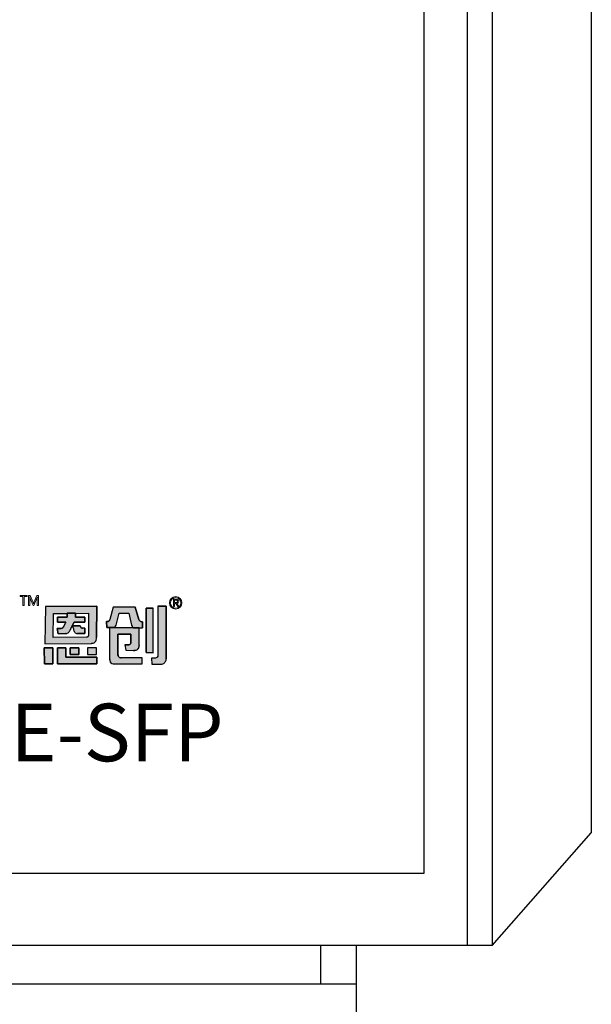
# Model space of a CAD drawing. Units: millimetres. Extents: x 1 to 374, y 3 to 102.
# Drawn here: x 163 to 164, y 85 to 87 of the extents above; entities that cross this region are included whole.
import ezdxf

# ---------------------------------------------------------------- set-up
doc = ezdxf.new("R2010")
doc.units = ezdxf.units.MM
doc.styles.add('PDF Arial', font='arial.ttf')

msp = doc.modelspace()

# ---------------------------------------------------------------- hatches: boundary and pattern name
h = msp.add_hatch(color=256)
h.dxf.hatch_style = 1
h.paths.add_polyline_path([(162.9078, 85.9428), (162.8363, 85.9423), (162.8357, 85.8908), (162.9003, 85.8913, 0.032937), (162.9016, 85.8914, 0.090428), (162.904, 85.8921, 0.089412), (162.9055, 85.8934, 0.103011), (162.9068, 85.8958, 0.072619), (162.9074, 85.8995), (162.9074, 85.9)])
h.paths.add_polyline_path([(162.8475, 85.9328), (162.8664, 85.9329), (162.8666, 85.9329), (162.8666, 85.9331), (162.8782, 85.9332), (162.8782, 85.933), (162.8965, 85.9331), (162.8962, 85.9026, -0.05705), (162.8961, 85.9016, -0.093491), (162.8957, 85.9008), (162.8957, 85.9007, -0.092955), (162.8951, 85.9002, -0.069934), (162.8945, 85.8999, -0.071044), (162.8936, 85.8998), (162.8471, 85.8995)], flags=16)
h.paths.add_polyline_path([(162.8533, 85.9275), (162.8666, 85.9276), (162.8666, 85.9331), (162.8782, 85.9332), (162.8781, 85.9277), (162.891, 85.9278), (162.891, 85.9208), (162.8765, 85.9207), (162.8737, 85.9157), (162.8846, 85.9157), (162.8848, 85.9152, 0.029919), (162.885, 85.9146, 0.162005), (162.8863, 85.9128, 0.157724), (162.8883, 85.9122), (162.8912, 85.9122), (162.8911, 85.9049), (162.8809, 85.9049, -0.254459), (162.8771, 85.9069, -0.106265), (162.8753, 85.9114), (162.8736, 85.9155), (162.8713, 85.911), (162.8712, 85.9107, -0.034729), (162.8702, 85.9087, -0.145814), (162.8668, 85.9054, -0.080067), (162.8649, 85.9048, -0.028839), (162.8641, 85.9048), (162.8542, 85.9047), (162.8527, 85.912), (162.8572, 85.912, 0.093608), (162.8595, 85.9125, 0.129435), (162.8613, 85.9139, 0.069934), (162.862, 85.9153), (162.8647, 85.9207), (162.8647, 85.9207), (162.8532, 85.9206)], flags=0)
h.paths.add_polyline_path([(162.891, 85.9278), (162.8781, 85.9277), (162.8782, 85.933), (162.8666, 85.9329), (162.8666, 85.9276), (162.8533, 85.9275), (162.8532, 85.9206), (162.8647, 85.9207), (162.8621, 85.9154), (162.862, 85.9153, -0.067987), (162.8613, 85.914, -0.131456), (162.8595, 85.9125, -0.093608), (162.8572, 85.912), (162.8527, 85.912), (162.8542, 85.9047), (162.8641, 85.9048, 0.03224), (162.865, 85.9048, 0.075881), (162.8668, 85.9054, 0.145814), (162.8702, 85.9087, 0.034729), (162.8712, 85.9107), (162.8713, 85.911), (162.8737, 85.9157), (162.8737, 85.9157), (162.8765, 85.9207), (162.891, 85.9208)], flags=0)
h.paths.add_polyline_path([(162.8648, 85.885), (162.8531, 85.885), (162.8532, 85.863), (162.9079, 85.863), (162.9078, 85.8721), (162.8648, 85.8721)])
h.paths.add_polyline_path([(162.8829, 85.885), (162.8706, 85.885), (162.8707, 85.8759), (162.8829, 85.8759)], flags=17)
h.paths.add_polyline_path([(162.9073, 85.885), (162.8951, 85.885), (162.8951, 85.8758), (162.9074, 85.8759)], flags=17)
h.paths.add_polyline_path([(162.8465, 85.885), (162.8348, 85.885), (162.835, 85.863), (162.8467, 85.863)])
h.paths.add_polyline_path([(162.891, 85.9278), (162.8781, 85.9277), (162.8782, 85.933), (162.8666, 85.9329), (162.8666, 85.9276), (162.8533, 85.9275), (162.8532, 85.9206), (162.8647, 85.9207), (162.8621, 85.9154), (162.862, 85.9153, -0.067987), (162.8613, 85.914, -0.131456), (162.8595, 85.9125, -0.093608), (162.8572, 85.912), (162.8527, 85.912), (162.8542, 85.9047), (162.8641, 85.9048, 0.03224), (162.865, 85.9048, 0.075881), (162.8668, 85.9054, 0.145814), (162.8702, 85.9087, 0.034729), (162.8712, 85.9107), (162.8713, 85.911), (162.8736, 85.9155), (162.8753, 85.9114, 0.10873), (162.8772, 85.9068, 0.24788), (162.8809, 85.9049), (162.8911, 85.9049), (162.8912, 85.9122), (162.8883, 85.9122, -0.157724), (162.8863, 85.9128, -0.162005), (162.885, 85.9146, -0.029919), (162.8848, 85.9152), (162.8846, 85.9157), (162.8737, 85.9157), (162.8765, 85.9207), (162.891, 85.9208)], flags=0)
h.paths.add_polyline_path([(162.9391, 85.9332), (162.9523, 85.9332), (162.9563, 85.9166, 0.103261), (162.9572, 85.9149), (162.9588, 85.913), (162.9663, 85.9129), (162.9713, 85.9129), (162.9713, 85.9213, -0.108844), (162.969, 85.9217, -0.098023), (162.9675, 85.9226, -0.123261), (162.9665, 85.9244), (162.9614, 85.9415), (162.9307, 85.9416), (162.9259, 85.9246, 0.005843), (162.9258, 85.9243, -0.094957), (162.9253, 85.923, -0.167832), (162.9234, 85.9217, -0.082576), (162.9215, 85.9215), (162.9216, 85.9131), (162.932, 85.9131), (162.9337, 85.9152, 0.109042), (162.9354, 85.9183)])
h.paths.add_polyline_path([(162.9667, 85.9129), (162.9256, 85.9131), (162.9257, 85.8688, 0.114161), (162.9265, 85.8653, 0.18147), (162.9288, 85.8634, 0.08278), (162.9323, 85.8629), (162.9707, 85.8627), (162.9707, 85.8711), (162.9418, 85.8712, -0.064174), (162.9404, 85.8713, -0.108825), (162.9388, 85.8721, -0.08519), (162.9379, 85.8731, -0.135964), (162.9373, 85.8752), (162.9373, 85.8762), (162.9372, 85.9042), (162.9551, 85.9041), (162.9551, 85.8924, -0.14693), (162.9545, 85.8905, -0.151557), (162.9532, 85.8895, -0.08287), (162.9517, 85.8893), (162.9517, 85.8893), (162.9467, 85.8893), (162.9481, 85.8816), (162.959, 85.8815, 0.011383), (162.96, 85.8816, 0.006869), (162.9604, 85.8816, 0.029554), (162.9616, 85.8818, 0.068391), (162.9635, 85.8824, 0.190845), (162.9661, 85.8853, 0.088408), (162.9667, 85.8886)])
h.paths.add_polyline_path([(162.986, 85.9401), (162.9766, 85.9402), (162.9766, 85.8784), (162.9861, 85.8783)])
h.paths.add_polyline_path([(162.891, 85.9278), (162.8781, 85.9277), (162.8782, 85.933), (162.8666, 85.9329), (162.8666, 85.9276), (162.8533, 85.9275), (162.8532, 85.9206), (162.8647, 85.9207), (162.8621, 85.9154), (162.862, 85.9153, -0.067987), (162.8613, 85.914, -0.131456), (162.8595, 85.9125, -0.093608), (162.8572, 85.912), (162.8527, 85.912), (162.8542, 85.9047), (162.8641, 85.9048, 0.03224), (162.865, 85.9048, 0.075881), (162.8668, 85.9054, 0.145814), (162.8702, 85.9087, 0.034729), (162.8712, 85.9107), (162.8713, 85.911), (162.8736, 85.9155), (162.8737, 85.9157), (162.8737, 85.9157), (162.8765, 85.9207), (162.891, 85.9208)], flags=0)
h = msp.add_hatch(color=256)
h.dxf.hatch_style = 1
h.paths.add_polyline_path([(162.891, 85.9278), (162.8781, 85.9277), (162.8782, 85.933), (162.8666, 85.9329), (162.8666, 85.9276), (162.8533, 85.9275), (162.8532, 85.9206), (162.8647, 85.9207), (162.8621, 85.9154), (162.862, 85.9153, -0.067987), (162.8613, 85.914, -0.15503), (162.8591, 85.9123, -0.076892), (162.8572, 85.912), (162.8527, 85.912), (162.8542, 85.9047), (162.8641, 85.9048, 0.03224), (162.865, 85.9048, 0.075881), (162.8668, 85.9054, 0.145814), (162.8702, 85.9087, 0.034729), (162.8712, 85.9107), (162.8713, 85.911), (162.8737, 85.9157), (162.8735, 85.9157), (162.8736, 85.9155), (162.8765, 85.9207), (162.891, 85.9208)], flags=0)
h.paths.add_polyline_path([(162.9068, 85.8958, 0.072619), (162.9074, 85.8995), (162.9074, 85.9), (162.9078, 85.9428), (162.8363, 85.9423), (162.8357, 85.8908), (162.9003, 85.8913, 0.032937), (162.9016, 85.8914, 0.090428), (162.904, 85.8921, 0.089412), (162.9055, 85.8934, 0.103011)])
h.paths.add_polyline_path([(162.8471, 85.8995), (162.8475, 85.9328), (162.8664, 85.9329), (162.8666, 85.9329), (162.8666, 85.9331), (162.8782, 85.9332), (162.8782, 85.933), (162.8965, 85.9331), (162.8962, 85.9026, -0.05705), (162.8961, 85.9016, -0.093491), (162.8957, 85.9008), (162.8957, 85.9007, -0.092955), (162.8951, 85.9002, -0.069934), (162.8945, 85.8999, -0.071044), (162.8936, 85.8998)], flags=16)
h.paths.add_polyline_path([(162.8911, 85.9049), (162.8809, 85.9049, -0.24788), (162.8772, 85.9068, -0.10873), (162.8753, 85.9114), (162.8736, 85.9155), (162.8713, 85.911), (162.8712, 85.9107, -0.034729), (162.8702, 85.9087, -0.145814), (162.8668, 85.9054, -0.080067), (162.8649, 85.9048, -0.028839), (162.8641, 85.9048), (162.8542, 85.9047), (162.8527, 85.912), (162.8572, 85.912, 0.093608), (162.8595, 85.9125, 0.129435), (162.8613, 85.9139, 0.069934), (162.862, 85.9153), (162.8647, 85.9207), (162.8647, 85.9207), (162.8532, 85.9206), (162.8533, 85.9275), (162.8666, 85.9276), (162.8666, 85.9331), (162.8782, 85.9332), (162.8781, 85.9277), (162.891, 85.9278), (162.891, 85.9208), (162.8765, 85.9207), (162.8737, 85.9157), (162.8846, 85.9157), (162.8848, 85.9152, 0.029919), (162.885, 85.9146, 0.162005), (162.8863, 85.9128, 0.150301), (162.8882, 85.9122), (162.8912, 85.9122)], flags=0)
h.paths.add_polyline_path([(162.9073, 85.885), (162.8951, 85.885), (162.8951, 85.8758), (162.9074, 85.8759)], flags=17)
h.paths.add_polyline_path([(162.8829, 85.885), (162.8706, 85.885), (162.8707, 85.8759), (162.8829, 85.8759)], flags=17)
h.paths.add_polyline_path([(162.8648, 85.885), (162.8531, 85.885), (162.8532, 85.863), (162.9079, 85.863), (162.9078, 85.8721), (162.8648, 85.8721)])
h.paths.add_polyline_path([(162.8465, 85.885), (162.8348, 85.885), (162.835, 85.863), (162.8467, 85.863)])
h.paths.add_polyline_path([(162.9372, 85.9042), (162.9551, 85.9041), (162.9551, 85.8924, -0.14693), (162.9545, 85.8905, -0.151557), (162.9532, 85.8895, -0.08287), (162.9517, 85.8893), (162.9517, 85.8893), (162.9467, 85.8893), (162.9481, 85.8816), (162.959, 85.8815, 0.011383), (162.96, 85.8816, 0.006869), (162.9604, 85.8816, 0.029554), (162.9616, 85.8818, 0.068391), (162.9635, 85.8824, 0.190845), (162.9661, 85.8853, 0.088408), (162.9667, 85.8886), (162.9667, 85.9129), (162.9256, 85.9131), (162.9257, 85.8688, 0.114161), (162.9265, 85.8653, 0.18147), (162.9288, 85.8634, 0.08278), (162.9323, 85.8629), (162.9707, 85.8627), (162.9707, 85.8711), (162.9418, 85.8712, -0.064174), (162.9404, 85.8713, -0.108825), (162.9388, 85.8721, -0.08519), (162.9379, 85.8731, -0.135964), (162.9373, 85.8752), (162.9373, 85.8762)])
h.paths.add_polyline_path([(162.9391, 85.9332), (162.9523, 85.9332), (162.9563, 85.9166, 0.103261), (162.9572, 85.9149), (162.9588, 85.913), (162.9663, 85.9129), (162.9713, 85.9129), (162.9713, 85.9213, -0.108844), (162.969, 85.9217, -0.098023), (162.9675, 85.9226, -0.123261), (162.9665, 85.9244), (162.9614, 85.9415), (162.9307, 85.9416), (162.9259, 85.9246, 0.005843), (162.9258, 85.9243, -0.094957), (162.9253, 85.923, -0.167832), (162.9234, 85.9217, -0.082576), (162.9215, 85.9215), (162.9216, 85.9131), (162.932, 85.9131), (162.9337, 85.9152, 0.109042), (162.9354, 85.9183)])
h.paths.add_polyline_path([(162.986, 85.9401), (162.9766, 85.9402), (162.9766, 85.8784), (162.9861, 85.8783)])
h.paths.add_polyline_path([(163.0043, 85.9428), (162.9927, 85.9428), (162.9928, 85.8748, -0.146933), (162.992, 85.8722, -0.158264), (162.9903, 85.871, -0.075629), (162.9882, 85.8706), (162.9841, 85.8706), (162.9842, 85.8623), (162.997, 85.8622, 0.186729), (163.0019, 85.8642, 0.123162), (163.0041, 85.8678, 0.071413), (163.0044, 85.8696)])
h = msp.add_hatch(color=256)
h.dxf.hatch_style = 1
h.paths.add_polyline_path([(163.0043, 85.9428), (162.9927, 85.9428), (162.9928, 85.8748, -0.146933), (162.992, 85.8722, -0.158264), (162.9903, 85.871, -0.075629), (162.9882, 85.8706), (162.9841, 85.8706), (162.9842, 85.8623), (162.997, 85.8622, 0.186729), (163.0019, 85.8642, 0.123162), (163.0041, 85.8678, 0.083473), (163.0044, 85.8699)])
h = msp.add_hatch(color=256)
h.dxf.hatch_style = 1
h.paths.add_polyline_path([(162.8737, 85.9157), (162.8737, 85.9157), (162.8765, 85.9207), (162.891, 85.9208), (162.891, 85.9278), (162.8781, 85.9277), (162.8782, 85.933), (162.8666, 85.9329), (162.8666, 85.9276), (162.8533, 85.9275), (162.8532, 85.9206), (162.8647, 85.9207), (162.8621, 85.9154), (162.862, 85.9153, -0.067987), (162.8613, 85.914, -0.131456), (162.8595, 85.9125, -0.093608), (162.8572, 85.912), (162.8527, 85.912), (162.8542, 85.9047), (162.8641, 85.9048, 0.03224), (162.865, 85.9048, 0.075881), (162.8668, 85.9054, 0.145814), (162.8702, 85.9087, 0.034729), (162.8712, 85.9107), (162.8713, 85.911)])
h.paths.add_polyline_path([(162.8912, 85.9122), (162.8883, 85.9122, -0.157724), (162.8863, 85.9128, -0.162005), (162.885, 85.9146, -0.029919), (162.8848, 85.9152), (162.8846, 85.9157), (162.8737, 85.9157), (162.8736, 85.9155), (162.8753, 85.9114, 0.10873), (162.8772, 85.9068, 0.24788), (162.8809, 85.9049), (162.8911, 85.9049)])

# ---------------------------------------------------------------- linework, layer by layer
for p, q in [((163.4228, 91.3767), (163.4228, 85.4712)), ((163.4578, 91.3767), (163.4578, 85.4712)), ((163.3628, 91.2767), (163.3628, 85.5712)), ((163.5955, 91.2198), (163.5955, 85.628)), ((162.8363, 85.9423), (162.8357, 85.8908)), ((162.8363, 85.9423), (162.9078, 85.9428)), ((162.9078, 85.9428), (162.9074, 85.8999)), ((162.9307, 85.9416), (162.9259, 85.9246)), ((162.9614, 85.9415), (162.9307, 85.9416)), ((162.9614, 85.9415), (162.9665, 85.9244)), ((162.9766, 85.9402), (162.986, 85.9401)), ((162.9766, 85.8784), (162.9766, 85.9402)), ((162.9927, 85.9428), (163.0043, 85.9428)), ((162.9927, 85.9428), (162.9928, 85.8748)), ((163.0043, 85.9428), (163.0044, 85.8696)), ((162.8532, 85.9206), (162.8533, 85.9275)), ((162.8533, 85.9275), (162.8666, 85.9276)), ((162.8666, 85.9331), (162.8782, 85.9332)), ((162.8666, 85.9276), (162.8666, 85.9331)), ((162.8782, 85.9332), (162.8781, 85.9277)), ((162.8781, 85.9277), (162.891, 85.9278)), ((162.891, 85.9278), (162.891, 85.9208)), ((162.9354, 85.9183), (162.9391, 85.9332)), ((162.9391, 85.9332), (162.9523, 85.9332)), ((162.9523, 85.9332), (162.9563, 85.9167)), ((162.8542, 85.9047), (162.8527, 85.912)), ((162.8527, 85.912), (162.8572, 85.912)), ((162.8647, 85.9207), (162.8532, 85.9206)), ((162.8621, 85.9154), (162.862, 85.9153)), ((162.8621, 85.9154), (162.8647, 85.9207)), ((162.8647, 85.9207), (162.8647, 85.9207)), ((162.8736, 85.9155), (162.8713, 85.911)), ((162.8736, 85.9155), (162.8753, 85.9114)), ((162.8765, 85.9207), (162.8737, 85.9157)), ((162.8737, 85.9157), (162.8846, 85.9157)), ((162.891, 85.9208), (162.8765, 85.9207)), ((162.8846, 85.9157), (162.8848, 85.9152)), ((162.8912, 85.9122), (162.8882, 85.9122)), ((162.8912, 85.9122), (162.8911, 85.9049)), ((162.9216, 85.9131), (162.9215, 85.9215)), ((162.932, 85.9131), (162.9216, 85.9131)), ((162.9252, 85.9131), (162.9252, 85.9131)), ((162.9256, 85.9131), (162.9257, 85.8687)), ((162.9256, 85.9131), (162.9667, 85.9129)), ((162.932, 85.9131), (162.9337, 85.9152)), ((162.9588, 85.913), (162.9572, 85.9149)), ((162.9588, 85.913), (162.9663, 85.9129)), ((162.9663, 85.9129), (162.9713, 85.9129)), ((162.9667, 85.8886), (162.9667, 85.9129)), ((162.9713, 85.9213), (162.9713, 85.9129)), ((162.8641, 85.9048), (162.8542, 85.9047)), ((162.8713, 85.911), (162.8712, 85.9107)), ((162.8911, 85.9049), (162.8809, 85.9049)), ((162.9074, 85.8995), (162.9074, 85.8999)), ((162.9372, 85.9042), (162.9373, 85.8762)), ((162.9372, 85.9042), (162.9373, 85.9042)), ((162.9551, 85.9041), (162.9373, 85.9042)), ((162.9551, 85.8923), (162.9551, 85.9041)), ((162.9551, 85.9041), (162.9551, 85.9041)), ((162.8348, 85.885), (162.8466, 85.885)), ((162.835, 85.863), (162.8348, 85.885)), ((162.8357, 85.8908), (162.9003, 85.8913)), ((162.8465, 85.885), (162.8467, 85.863)), ((162.8531, 85.885), (162.8648, 85.885)), ((162.8532, 85.863), (162.8531, 85.885)), ((162.8648, 85.885), (162.8648, 85.8721)), ((162.8706, 85.885), (162.8829, 85.885)), ((162.8707, 85.8759), (162.8706, 85.885)), ((162.8829, 85.885), (162.8829, 85.8759)), ((162.8951, 85.885), (162.8951, 85.8758)), ((162.9073, 85.885), (162.8951, 85.885)), ((162.9074, 85.8759), (162.9073, 85.885)), ((162.9467, 85.8893), (162.9517, 85.8893)), ((162.9467, 85.8893), (162.9481, 85.8816)), ((162.9667, 85.8886), (162.9667, 85.8885)), ((162.8648, 85.8721), (162.9078, 85.8721)), ((162.8829, 85.8759), (162.8707, 85.8759)), ((162.8951, 85.8758), (162.9074, 85.8759)), ((162.9078, 85.8721), (162.9079, 85.863)), ((162.9373, 85.8762), (162.9373, 85.8752)), ((162.9707, 85.8711), (162.9418, 85.8712)), ((162.9481, 85.8816), (162.9589, 85.8815)), ((162.9707, 85.8627), (162.9707, 85.8711)), ((162.9861, 85.8783), (162.9766, 85.8784)), ((162.9882, 85.8706), (162.9841, 85.8706)), ((162.9841, 85.8706), (162.9842, 85.8623)), ((162.8467, 85.863), (162.835, 85.863)), ((162.9079, 85.863), (162.8532, 85.863)), ((162.9323, 85.8629), (162.9707, 85.8627)), ((162.9842, 85.8623), (162.997, 85.8622)), ((163.4578, 85.4712), (163.5955, 85.628)), ((163.3628, 85.5712), (161.9542, 85.5712)), ((163.4578, 85.4712), (161.8592, 85.4712)), ((163.2688, 85.4712), (162.0888, 85.4712)), ((163.2195, 85.4179), (163.2195, 85.4712)), ((163.2688, 84.8931), (163.2688, 85.4712)), ((162.0888, 85.4179), (163.2688, 85.4179))]:
    msp.add_line(p, q)
at = {"lineweight": 0}
for p, q in [((162.8108, 85.958), (162.8012, 85.958)), ((162.8012, 85.958), (162.8012, 85.9564)), ((162.8012, 85.9564), (162.8051, 85.9564)), ((162.8051, 85.9564), (162.8051, 85.9437)), ((162.8068, 85.9437), (162.8068, 85.9564)), ((162.8068, 85.9564), (162.8108, 85.9564)), ((162.8108, 85.9564), (162.8108, 85.958)), ((162.8128, 85.958), (162.8152, 85.958)), ((162.8128, 85.9437), (162.8128, 85.958)), ((162.8144, 85.956), (162.8145, 85.956)), ((162.8144, 85.956), (162.8144, 85.956)), ((162.8144, 85.956), (162.8145, 85.9555)), ((162.8147, 85.9549), (162.8145, 85.956)), ((162.8145, 85.956), (162.8145, 85.956)), ((162.8145, 85.9545), (162.8145, 85.9555)), ((162.8145, 85.9545), (162.8145, 85.9437)), ((162.8147, 85.9549), (162.8149, 85.9546)), ((162.8194, 85.9437), (162.8149, 85.9546)), ((162.8152, 85.958), (162.8193, 85.9481)), ((162.8246, 85.954), (162.8203, 85.9437)), ((162.8208, 85.9488), (162.8246, 85.958)), ((162.8246, 85.958), (162.8269, 85.958)), ((162.8251, 85.9437), (162.8251, 85.9535)), ((162.8252, 85.956), (162.8252, 85.956)), ((162.8252, 85.956), (162.8253, 85.956)), ((162.8253, 85.956), (162.8253, 85.956)), ((162.8269, 85.958), (162.8269, 85.9437)), ((163.0143, 85.9424), (163.0143, 85.9526)), ((163.0143, 85.9526), (163.0185, 85.9526)), ((162.8051, 85.9437), (162.8068, 85.9437)), ((162.8145, 85.9437), (162.8128, 85.9437)), ((162.8203, 85.9437), (162.8194, 85.9437)), ((162.8198, 85.9464), (162.8199, 85.9464)), ((162.8269, 85.9437), (162.8251, 85.9437)), ((163.0159, 85.9424), (163.0143, 85.9424)), ((163.0159, 85.9513), (163.0159, 85.9481)), ((163.0159, 85.9513), (163.0182, 85.9513)), ((163.0159, 85.9481), (163.0179, 85.9481)), ((163.0159, 85.9468), (163.0175, 85.9468)), ((163.0159, 85.9468), (163.0159, 85.9424)), ((163.0175, 85.9468), (163.0203, 85.9424)), ((163.022, 85.9424), (163.0191, 85.9469)), ((163.0203, 85.9424), (163.022, 85.9424))]:
    msp.add_line(p, q, dxfattribs=at)
for points in [[(162.9078, 85.9428), (162.8363, 85.9423), (162.8357, 85.8908), (162.9003, 85.8913, 0.032937), (162.9016, 85.8914, 0.090428), (162.904, 85.8921, 0.089412), (162.9055, 85.8934, 0.103011), (162.9068, 85.8958, 0.072619), (162.9074, 85.8995), (162.9074, 85.9)], [(162.9614, 85.9415), (162.9307, 85.9416), (162.9259, 85.9246, 0.005843), (162.9258, 85.9243, -0.094957), (162.9253, 85.923, -0.165911), (162.9234, 85.9217, -0.083692), (162.9215, 85.9215), (162.9216, 85.9131), (162.932, 85.9131), (162.9337, 85.9152, 0.109042), (162.9354, 85.9183), (162.9391, 85.9332), (162.9523, 85.9332), (162.9563, 85.9166, 0.103261), (162.9572, 85.9149), (162.9588, 85.913), (162.9663, 85.9129), (162.9713, 85.9129), (162.9713, 85.9213, -0.108844), (162.969, 85.9217, -0.098023), (162.9675, 85.9226, -0.123261), (162.9665, 85.9244)], [(163.0043, 85.9428), (162.9927, 85.9428), (162.9928, 85.8748, -0.146933), (162.992, 85.8722, -0.158264), (162.9903, 85.871, -0.075629), (162.9882, 85.8706), (162.9841, 85.8706), (162.9842, 85.8623), (162.997, 85.8622, 0.186729), (163.0019, 85.8642, 0.123162), (163.0041, 85.8678, 0.083473), (163.0044, 85.8699)], [(162.8965, 85.9331), (162.8962, 85.9026, -0.05705), (162.8961, 85.9016, -0.093491), (162.8957, 85.9008), (162.8957, 85.9007, -0.092955), (162.8951, 85.9002, -0.069934), (162.8945, 85.8999, -0.071044), (162.8936, 85.8998), (162.8471, 85.8995), (162.8475, 85.9328), (162.8664, 85.9329)], [(162.891, 85.9278), (162.8781, 85.9277), (162.8782, 85.9332), (162.8666, 85.9331), (162.8666, 85.9276), (162.8533, 85.9275), (162.8532, 85.9206), (162.8647, 85.9207), (162.8621, 85.9154), (162.862, 85.9153, -0.067987), (162.8613, 85.914, -0.131456), (162.8595, 85.9125, -0.093608), (162.8572, 85.912), (162.8527, 85.912), (162.8542, 85.9047), (162.8641, 85.9048, 0.028839), (162.8649, 85.9048, 0.080067), (162.8668, 85.9054, 0.145814), (162.8702, 85.9087, 0.034729), (162.8712, 85.9107), (162.8713, 85.911), (162.8736, 85.9155), (162.8753, 85.9114, 0.10873), (162.8772, 85.9068, 0.24788), (162.8809, 85.9049), (162.8911, 85.9049), (162.8912, 85.9122), (162.8882, 85.9122, -0.150301), (162.8863, 85.9128, -0.162005), (162.885, 85.9146, -0.029919), (162.8848, 85.9152), (162.8846, 85.9157), (162.8737, 85.9157), (162.8765, 85.9207), (162.891, 85.9208)], [(162.9667, 85.9129), (162.9256, 85.9131), (162.9257, 85.8688, 0.114182), (162.9265, 85.8653, 0.18147), (162.9288, 85.8634, 0.08278), (162.9323, 85.8629), (162.9707, 85.8627), (162.9707, 85.8711), (162.9418, 85.8712, -0.064174), (162.9404, 85.8713, -0.106633), (162.9388, 85.8721, -0.087439), (162.9379, 85.8731, -0.135964), (162.9373, 85.8752), (162.9373, 85.8762), (162.9372, 85.9042), (162.9551, 85.9041), (162.9551, 85.8924, -0.14693), (162.9545, 85.8905, -0.151552), (162.9532, 85.8895, -0.082873), (162.9517, 85.8893), (162.9517, 85.8893), (162.9467, 85.8893), (162.9481, 85.8816), (162.959, 85.8815, 0.011383), (162.96, 85.8816, 0.006869), (162.9604, 85.8816, 0.029554), (162.9616, 85.8818, 0.068391), (162.9635, 85.8824, 0.190845), (162.9661, 85.8853, 0.088408), (162.9667, 85.8886)]]:
    msp.add_lwpolyline(points, format="xyb", close=True)
for points in [[(162.986, 85.9401), (162.9766, 85.9402), (162.9766, 85.8784), (162.9861, 85.8783)], [(162.8465, 85.885), (162.8348, 85.885), (162.835, 85.863), (162.8467, 85.863)], [(162.8648, 85.885), (162.8531, 85.885), (162.8532, 85.863), (162.9079, 85.863), (162.9078, 85.8721), (162.8648, 85.8721)], [(162.8829, 85.885), (162.8706, 85.885), (162.8707, 85.8759), (162.8829, 85.8759)], [(162.9073, 85.885), (162.8951, 85.885), (162.8951, 85.8758), (162.9074, 85.8759)]]:
    msp.add_lwpolyline(points, close=True)
for centre, radius in [((163.0176, 85.9476), 0.0087), ((163.0175, 85.9475), 0.0073)]:
    msp.add_circle(centre, radius, dxfattribs=at)
for centre, radius, start, end in [((162.8171, 85.9575), 0.00823, 335.421, 349.5047), ((162.8567, 85.9531), 0.0316, 174.8141, 179.3613), ((163.0187, 85.9488), 0.00379, 52.0144, 93.106), ((162.8074, 85.9431), 0.0129, 14.8892, 22.8956), ((162.8523, 85.9359), 0.0341, 157.7081, 161.9795), ((163.0179, 85.9534), 0.00534, 269.496, 281.2299), ((163.0181, 85.9472), 0.00415, 75.0162, 88.3872), ((163.0186, 85.9501), 0.00194, 280.8466, 295.3373), ((163.0188, 85.9506), 0.00367, 274.2154, 295.7481), ((163.0188, 85.9498), 0.00141, 44.9655, 75.7251), ((163.019, 85.9494), 0.00118, 290.2202, 335.3095), ((163.0188, 85.9499), 0.00133, 2.483, 43.6714), ((163.0181, 85.9497), 0.00212, 337.6718, 4.8269), ((163.0194, 85.9494), 0.0023, 295.1397, 333.6989), ((163.0194, 85.9501), 0.00234, 4.7817, 47.1088), ((163.0183, 85.9497), 0.00343, 336.4888, 9.4757)]:
    msp.add_arc(centre, radius, start, end, dxfattribs=at)
for centre, radius, start, end in [((162.857, 85.9183), 0.0063, 271.8789, 293.27), ((162.8576, 85.9166), 0.00453, 294.0152, 323.5154), ((162.8567, 85.9173), 0.00566, 323.561, 339.4829), ((162.8866, 85.9133), 0.0115, 189.7483, 214.57), ((162.89, 85.9162), 0.00523, 191.1521, 198.0053), ((162.8884, 85.9157), 0.00353, 196.9216, 233.967), ((162.8882, 85.9156), 0.00339, 235.5009, 269.482), ((162.9218, 85.9273), 0.00578, 267.3549, 287.1077), ((162.9225, 85.925), 0.00343, 287.4528, 324.2645), ((162.9223, 85.9252), 0.00365, 323.832, 345.101), ((162.9407, 85.9202), 0.0154, 163.3378, 164.7508), ((162.9276, 85.9205), 0.00816, 318.899, 343.7527), ((162.961, 85.9178), 0.00478, 194.2071, 218.264), ((162.9706, 85.9256), 0.00427, 196.3512, 225.2416), ((162.9707, 85.9258), 0.00452, 225.8082, 247.5969), ((162.971, 85.9267), 0.00541, 248.7148, 273.496), ((162.8639, 85.9123), 0.00752, 271.5946, 278.2021), ((162.8641, 85.9109), 0.00614, 278.1147, 296.5354), ((162.8629, 85.9127), 0.00827, 298.165, 331.2746), ((162.8561, 85.917), 0.0163, 329.4097, 337.373), ((162.8809, 85.9094), 0.00452, 214.9999, 270.6875), ((162.8941, 85.8996), 0.0133, 342.833, 359.5834), ((162.9001, 85.9014), 0.0101, 270.9489, 278.5133), ((162.9007, 85.8983), 0.00699, 277.5078, 298.4587), ((162.9014, 85.8969), 0.00545, 298.7993, 319.0059), ((162.9004, 85.8977), 0.00674, 319.4935, 342.6524), ((162.9517, 85.8939), 0.00462, 269.7472, 289.5561), ((162.9523, 85.8922), 0.00281, 290.165, 316.8352), ((162.9523, 85.8921), 0.00274, 316.5258, 329.2591), ((162.9517, 85.8924), 0.00342, 330.4516, 359.3498), ((162.9612, 85.8871), 0.00529, 295.3767, 339.4719), ((162.9573, 85.8886), 0.00941, 339.6252, 359.9115), ((162.9413, 85.8752), 0.00396, 180.7073, 213.2046), ((162.9413, 85.8753), 0.00402, 212.3324, 232.3263), ((162.9413, 85.8754), 0.00415, 232.3642, 252.4982), ((162.9417, 85.8765), 0.00533, 252.9558, 271.0322), ((162.9591, 85.9033), 0.0218, 269.5385, 272.4997), ((162.9594, 85.894), 0.0125, 273.0992, 275.134), ((162.9596, 85.8921), 0.0105, 274.9699, 281.1936), ((162.9602, 85.8891), 0.00745, 280.788, 295.5633), ((162.9336, 85.8688), 0.00786, 180.7158, 206.0764), ((162.9302, 85.8675), 0.00428, 208.9244, 252.6868), ((162.9322, 85.8736), 0.0108, 252.0901, 270.4254)]:
    msp.add_arc(centre, radius, start, end)

# ---------------------------------------------------------------- texts
at = {"insert": (162.1591, 85.8074), "char_height": 0.08, "attachment_point": 1, "style": 'PDF Arial'}
msp.add_mtext_dynamic_manual_height_columns('{\\fArial|b1|i1|c0|p34;4006GX2-POE-SFP}', width=2.004524, gutter_width=12.5, heights=[0.0897], dxfattribs=at)

doc.saveas('drawing.dxf')
